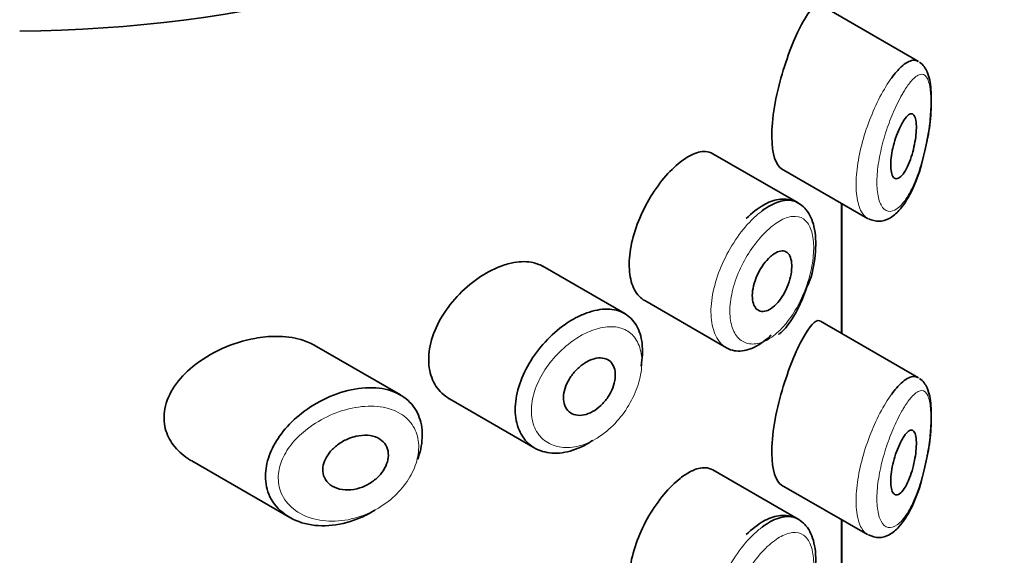
# Model space of a CAD drawing. Units: millimetres. Extents: x 0 to 2419, y 0 to 2773.
# Drawn here: x 2061 to 2076, y 964 to 973 of the extents above; entities that cross this region are included whole.
import ezdxf
from ezdxf import colors
from ezdxf.entities.mleader import LeaderData, LeaderLine
from ezdxf.math import Vec2, Vec3

# ---------------------------------------------------------------- set-up
doc = ezdxf.new("R2010")
doc.units = ezdxf.units.MM
doc.layers.add('DV6_Défaut', color=7, linetype='Continuous')
doc.layers.add('Défaut', color=7, linetype='Continuous')

# ---------------------------------------------------------------- blocks, each defined once
blk = doc.blocks.new('_DOT')
at = {"color": 0}
blk.add_line((0, 0), (-1, 0), dxfattribs=at)
at = {"color": 0, "const_width": 0.333}
blk.add_lwpolyline([(-0.1665, 0, 1), (0.1665, 0, 1)], format="xyb", close=True, dxfattribs=at)
blk = doc.blocks.new('SE5')
at = {"layer": 'DV6_Défaut', "color": 7, "linetype": 'Continuous', "lineweight": 35}
for p, q in [((2074.711, 972.103), (2073.193, 972.98)), ((2072.847, 969.914), (2071.527, 970.676)), ((2072.591, 970.441), (2073.921, 969.673)), ((2073.521, 967.892), (2073.521, 969.904)), ((2073.521, 969.904), (2073.521, 967.892)), ((2073.524, 967.89), (2073.524, 969.902)), ((2070.162, 968.198), (2068.892, 968.931)), ((2070.471, 968.399), (2071.739, 967.667)), ((2074.711, 967.204), (2073.193, 968.081)), ((2066.688, 966.938), (2065.353, 967.708)), ((2067.448, 966.878), (2068.769, 966.115)), ((2063.456, 965.917), (2064.976, 965.04)), ((2072.847, 965.015), (2071.527, 965.777)), ((2072.591, 965.542), (2073.921, 964.774)), ((2073.521, 962.993), (2073.521, 965.005)), ((2073.521, 965.005), (2073.521, 962.993)), ((2073.524, 962.991), (2073.524, 965.003))]:
    blk.add_line(p, q, dxfattribs=at)
blk.add_ellipse((2060.524, 980.076), major_axis=(13, 0), ratio=0.57735, start_param=4.733105, end_param=6.262469, dxfattribs=at)
blk.add_ellipse((2060.524, 980.076), major_axis=(13, 0), ratio=0.57735, start_param=4.733105, end_param=6.262469, dxfattribs=at)
for points, knots in [([(2073.189, 972.982), (2073.186, 972.984), (2073.183, 972.986), (2073.116, 973.008), (2073.027, 972.908), (2072.921, 972.714)], [0, 0, 0, 0, 0.047915, 0.047915, 1, 1, 1, 1]), ([(2072.921, 972.714), (2072.815, 972.521), (2072.696, 972.237), (2072.501, 971.576), (2072.436, 971.211), (2072.442, 970.672), (2072.503, 970.493), (2072.592, 970.44)], [0, 0, 0, 0, 0.341374, 0.341374, 0.682749, 0.682749, 1, 1, 1, 1]), ([(2074.296, 971.851), (2074.346, 971.919), (2074.396, 971.977), (2074.443, 972.02), (2074.508, 972.08), (2074.569, 972.115), (2074.622, 972.122), (2074.653, 972.126), (2074.681, 972.12), (2074.707, 972.106)], [0, 0, 0, 0, 0.3163853, 0.3163853, 0.3163853, 0.751109, 0.751109, 0.751109, 1, 1, 1, 1]), ([(2074.839, 970.863), (2074.845, 970.889), (2074.879, 971.03), (2074.91, 971.336), (2074.913, 971.69), (2074.87, 971.924), (2074.784, 972.054), (2074.729, 972.091)], [0, 0, 0, 0, 0.045554, 0.289888, 0.548458, 0.816367, 1, 1, 1, 1]), ([(2074.487, 971.198), (2074.512, 971.233), (2074.536, 971.26), (2074.558, 971.276), (2074.58, 971.292), (2074.6, 971.297), (2074.618, 971.291), (2074.635, 971.284), (2074.649, 971.267), (2074.659, 971.238), (2074.669, 971.212), (2074.675, 971.177), (2074.677, 971.135), (2074.68, 971.096), (2074.679, 971.051), (2074.675, 971.004), (2074.672, 970.958), (2074.666, 970.908), (2074.657, 970.858), (2074.648, 970.807), (2074.636, 970.754), (2074.623, 970.704), (2074.608, 970.65), (2074.591, 970.598), (2074.573, 970.551), (2074.553, 970.5), (2074.531, 970.453), (2074.509, 970.415), (2074.485, 970.374), (2074.46, 970.342), (2074.436, 970.32), (2074.412, 970.298), (2074.388, 970.287), (2074.367, 970.288), (2074.347, 970.289), (2074.329, 970.301), (2074.315, 970.324), (2074.302, 970.345), (2074.292, 970.376), (2074.286, 970.415), (2074.281, 970.45), (2074.279, 970.494), (2074.282, 970.54), (2074.284, 970.585), (2074.289, 970.635), (2074.298, 970.686), (2074.307, 970.736), (2074.319, 970.789), (2074.333, 970.84), (2074.348, 970.893), (2074.365, 970.945), (2074.384, 970.992), (2074.404, 971.043), (2074.425, 971.09), (2074.447, 971.13), (2074.46, 971.155), (2074.474, 971.178), (2074.487, 971.198)], [0, 0, 0, 0, 0.060716, 0.060716, 0.060716, 0.121568, 0.121568, 0.121568, 0.179922, 0.179922, 0.179922, 0.232679, 0.232679, 0.232679, 0.280567, 0.280567, 0.280567, 0.326857, 0.326857, 0.326857, 0.374918, 0.374918, 0.374918, 0.427078, 0.427078, 0.427078, 0.484114, 0.484114, 0.484114, 0.54468, 0.54468, 0.54468, 0.605515, 0.605515, 0.605515, 0.66322, 0.66322, 0.66322, 0.716362, 0.716362, 0.716362, 0.765816, 0.765816, 0.765816, 0.813612, 0.813612, 0.813612, 0.861897, 0.861897, 0.861897, 0.912499, 0.912499, 0.912499, 0.966706, 0.966706, 0.966706, 1, 1, 1, 1]), ([(2073.937, 969.668), (2073.996, 969.646), (2074.099, 969.61), (2074.275, 969.669), (2074.441, 969.81), (2074.608, 970.073), (2074.756, 970.463), (2074.813, 970.732), (2074.839, 970.863)], [0, 0, 0, 0, 0.114299, 0.231106, 0.371729, 0.5957, 0.830429, 1, 1, 1, 1]), ([(2071.526, 970.676), (2071.492, 970.696), (2071.453, 970.707), (2071.412, 970.71), (2071.345, 970.713), (2071.27, 970.695), (2071.19, 970.655), (2071.136, 970.628), (2071.079, 970.591), (2071.021, 970.545)], [0, 0, 0, 0, 0.272678, 0.272678, 0.272678, 0.705769, 0.705769, 0.705769, 1, 1, 1, 1]), ([(2071.021, 970.545), (2070.938, 970.48), (2070.851, 970.394), (2070.769, 970.296), (2070.687, 970.197), (2070.607, 970.083), (2070.537, 969.962), (2070.467, 969.842), (2070.405, 969.712), (2070.356, 969.582), (2070.308, 969.453), (2070.272, 969.321), (2070.251, 969.197), (2070.231, 969.072), (2070.226, 968.952), (2070.237, 968.846), (2070.247, 968.739), (2070.274, 968.644), (2070.314, 968.568), (2070.354, 968.493), (2070.408, 968.435), (2070.471, 968.399)], [0, 0, 0, 0, 0.144089, 0.144089, 0.144089, 0.288261, 0.288261, 0.288261, 0.431303, 0.431303, 0.431303, 0.573812, 0.573812, 0.573812, 0.716333, 0.716333, 0.716333, 0.858915, 0.858915, 0.858915, 1, 1, 1, 1]), ([(2072.979, 968.596), (2072.998, 968.64), (2073.074, 968.813), (2073.13, 969.172), (2073.115, 969.541), (2072.998, 969.811), (2072.786, 969.967), (2072.541, 969.983), (2072.29, 969.888), (2072.138, 969.759), (2072.043, 969.674)], [0, 0, 0, 0, 0.04529, 0.205972, 0.368479, 0.50782, 0.622657, 0.739421, 0.858751, 1, 1, 1, 1]), ([(2072.29, 969.79), (2072.334, 969.823), (2072.377, 969.851), (2072.419, 969.874), (2072.506, 969.922), (2072.59, 969.949), (2072.665, 969.954), (2072.732, 969.958), (2072.794, 969.944), (2072.847, 969.914)], [0, 0, 0, 0, 0.204686, 0.204686, 0.204686, 0.624815, 0.624815, 0.624815, 1, 1, 1, 1]), ([(2072.45, 969.108), (2072.484, 969.134), (2072.519, 969.153), (2072.551, 969.162), (2072.583, 969.172), (2072.614, 969.172), (2072.64, 969.164), (2072.666, 969.156), (2072.689, 969.138), (2072.706, 969.113), (2072.724, 969.088), (2072.736, 969.054), (2072.743, 969.015), (2072.75, 968.976), (2072.751, 968.93), (2072.747, 968.882), (2072.743, 968.834), (2072.734, 968.782), (2072.719, 968.73), (2072.705, 968.678), (2072.685, 968.625), (2072.662, 968.574), (2072.639, 968.524), (2072.611, 968.475), (2072.58, 968.432), (2072.55, 968.388), (2072.516, 968.349), (2072.482, 968.319), (2072.448, 968.288), (2072.413, 968.264), (2072.379, 968.249), (2072.345, 968.235), (2072.311, 968.229), (2072.282, 968.232), (2072.252, 968.236), (2072.225, 968.248), (2072.204, 968.269), (2072.182, 968.29), (2072.165, 968.319), (2072.154, 968.355), (2072.143, 968.39), (2072.137, 968.433), (2072.138, 968.479), (2072.138, 968.525), (2072.145, 968.576), (2072.157, 968.627), (2072.17, 968.678), (2072.188, 968.731), (2072.21, 968.782), (2072.232, 968.834), (2072.259, 968.884), (2072.289, 968.929), (2072.319, 968.974), (2072.352, 969.016), (2072.386, 969.051), (2072.407, 969.072), (2072.428, 969.092), (2072.45, 969.108)], [0, 0, 0, 0, 0.05445, 0.05445, 0.05445, 0.108906, 0.108906, 0.108906, 0.16325, 0.16325, 0.16325, 0.217041, 0.217041, 0.217041, 0.270141, 0.270141, 0.270141, 0.322866, 0.322866, 0.322866, 0.375778, 0.375778, 0.375778, 0.429304, 0.429304, 0.429304, 0.483472, 0.483472, 0.483472, 0.537947, 0.537947, 0.537947, 0.592305, 0.592305, 0.592305, 0.646293, 0.646293, 0.646293, 0.699896, 0.699896, 0.699896, 0.753228, 0.753228, 0.753228, 0.806432, 0.806432, 0.806432, 0.859636, 0.859636, 0.859636, 0.912968, 0.912968, 0.912968, 0.966568, 0.966568, 0.966568, 1, 1, 1, 1]), ([(2068.893, 968.93), (2068.839, 968.961), (2068.778, 968.983), (2068.712, 968.994), (2068.62, 969.01), (2068.515, 969.005), (2068.406, 968.981), (2068.337, 968.966), (2068.265, 968.943), (2068.192, 968.912)], [0, 0, 0, 0, 0.302485, 0.302485, 0.302485, 0.728932, 0.728932, 0.728932, 1, 1, 1, 1]), ([(2068.192, 968.912), (2068.076, 968.863), (2067.957, 968.795), (2067.845, 968.712), (2067.733, 968.629), (2067.624, 968.529), (2067.53, 968.421), (2067.434, 968.313), (2067.35, 968.192), (2067.285, 968.069), (2067.221, 967.948), (2067.174, 967.822), (2067.149, 967.699), (2067.124, 967.581), (2067.12, 967.463), (2067.135, 967.357), (2067.151, 967.253), (2067.187, 967.156), (2067.239, 967.076), (2067.292, 966.994), (2067.364, 966.927), (2067.446, 966.879), (2067.447, 966.879), (2067.447, 966.879), (2067.448, 966.878)], [0, 0, 0, 0, 0.1460293, 0.1460293, 0.1460293, 0.2920122, 0.2920122, 0.2920122, 0.4385111, 0.4385111, 0.4385111, 0.5827468, 0.5827468, 0.5827468, 0.7228008, 0.7228008, 0.7228008, 0.8603748, 0.8603748, 0.8603748, 0.9992815, 0.9992815, 0.9992815, 1, 1, 1, 1]), ([(2072.543, 967.875), (2072.558, 967.886), (2072.669, 967.972), (2072.841, 968.238), (2072.935, 968.476), (2072.979, 968.596)], [0, 0, 0, 0, 0.068016, 0.609051, 1, 1, 1, 1]), ([(2069.5, 968.179), (2069.525, 968.19), (2069.55, 968.2), (2069.575, 968.209), (2069.685, 968.249), (2069.794, 968.269), (2069.893, 968.268), (2069.99, 968.266), (2070.081, 968.243), (2070.157, 968.201), (2070.232, 968.158), (2070.296, 968.095), (2070.342, 968.016), (2070.388, 967.937), (2070.418, 967.84), (2070.43, 967.734), (2070.443, 967.627), (2070.437, 967.507), (2070.415, 967.384), (2070.415, 967.384), (2070.415, 967.383), (2070.415, 967.383)], [0, 0, 0, 0, 0.043024, 0.043024, 0.043024, 0.236668, 0.236668, 0.236668, 0.428604, 0.428604, 0.428604, 0.61926, 0.61926, 0.61926, 0.809423, 0.809423, 0.809423, 0.999505, 0.999505, 0.999505, 1, 1, 1, 1]), ([(2069.666, 966.234), (2069.647, 966.222), (2069.628, 966.21), (2069.609, 966.198), (2069.5, 966.132), (2069.385, 966.084), (2069.275, 966.058), (2069.165, 966.033), (2069.057, 966.029), (2068.959, 966.047), (2068.861, 966.065), (2068.771, 966.105), (2068.698, 966.164), (2068.624, 966.223), (2068.565, 966.303), (2068.526, 966.396), (2068.487, 966.487), (2068.467, 966.595), (2068.466, 966.708), (2068.466, 966.82), (2068.484, 966.942), (2068.521, 967.063), (2068.557, 967.183), (2068.612, 967.307), (2068.681, 967.423), (2068.75, 967.542), (2068.835, 967.656), (2068.929, 967.758), (2069.024, 967.862), (2069.13, 967.955), (2069.239, 968.031), (2069.325, 968.091), (2069.413, 968.141), (2069.5, 968.179)], [0, 0, 0, 0, 0.017449, 0.017449, 0.017449, 0.119134, 0.119134, 0.119134, 0.220734, 0.220734, 0.220734, 0.322825, 0.322825, 0.322825, 0.424432, 0.424432, 0.424432, 0.524325, 0.524325, 0.524325, 0.622544, 0.622544, 0.622544, 0.720541, 0.720541, 0.720541, 0.819895, 0.819895, 0.819895, 0.921048, 0.921048, 0.921048, 1, 1, 1, 1]), ([(2073.189, 968.083), (2073.186, 968.085), (2073.183, 968.087), (2073.116, 968.109), (2073.027, 968.009), (2072.921, 967.815)], [0, 0, 0, 0, 0.047915, 0.047915, 1, 1, 1, 1]), ([(2064.436, 967.815), (2064.265, 967.784), (2064.091, 967.729), (2063.927, 967.656), (2063.764, 967.582), (2063.606, 967.487), (2063.471, 967.376), (2063.362, 967.287), (2063.265, 967.184), (2063.191, 967.074), (2063.116, 966.964), (2063.063, 966.843), (2063.04, 966.723), (2063.021, 966.62), (2063.024, 966.515), (2063.048, 966.417), (2063.072, 966.327), (2063.114, 966.24), (2063.171, 966.164), (2063.231, 966.083), (2063.309, 966.012), (2063.397, 965.954), (2063.415, 965.941), (2063.434, 965.929), (2063.454, 965.918)], [0, 0, 0, 0, 0.172316, 0.172316, 0.172316, 0.344934, 0.344934, 0.344934, 0.483841, 0.483841, 0.483841, 0.624086, 0.624086, 0.624086, 0.74431, 0.74431, 0.74431, 0.855899, 0.855899, 0.855899, 0.974804, 0.974804, 0.974804, 1, 1, 1, 1]), ([(2065.356, 967.707), (2065.292, 967.743), (2065.222, 967.773), (2065.147, 967.795), (2065.03, 967.83), (2064.899, 967.846), (2064.764, 967.846), (2064.657, 967.846), (2064.546, 967.835), (2064.436, 967.815)], [0, 0, 0, 0, 0.261826, 0.261826, 0.261826, 0.674095, 0.674095, 0.674095, 1, 1, 1, 1]), ([(2072.431, 967.865), (2072.411, 967.847), (2072.392, 967.829), (2072.372, 967.813), (2072.285, 967.739), (2072.195, 967.684), (2072.108, 967.652), (2072.022, 967.62), (2071.937, 967.61), (2071.861, 967.623), (2071.818, 967.63), (2071.777, 967.645), (2071.74, 967.666)], [0, 0, 0, 0, 0.080352, 0.080352, 0.080352, 0.438789, 0.438789, 0.438789, 0.797766, 0.797766, 0.797766, 1, 1, 1, 1]), ([(2072.921, 967.815), (2072.815, 967.622), (2072.696, 967.338), (2072.501, 966.677), (2072.436, 966.312), (2072.442, 965.773), (2072.503, 965.594), (2072.592, 965.541)], [0, 0, 0, 0, 0.341374, 0.341374, 0.682749, 0.682749, 1, 1, 1, 1]), ([(2069.621, 967.475), (2069.666, 967.495), (2069.712, 967.507), (2069.754, 967.511), (2069.796, 967.515), (2069.836, 967.51), (2069.871, 967.497), (2069.905, 967.484), (2069.935, 967.462), (2069.958, 967.434), (2069.981, 967.406), (2069.998, 967.37), (2070.007, 967.33), (2070.017, 967.29), (2070.019, 967.244), (2070.014, 967.196), (2070.008, 967.149), (2069.996, 967.098), (2069.977, 967.048), (2069.957, 966.998), (2069.931, 966.948), (2069.9, 966.902), (2069.869, 966.856), (2069.832, 966.812), (2069.792, 966.774), (2069.752, 966.737), (2069.708, 966.704), (2069.664, 966.68), (2069.62, 966.655), (2069.573, 966.638), (2069.529, 966.629), (2069.485, 966.62), (2069.441, 966.62), (2069.403, 966.629), (2069.364, 966.637), (2069.329, 966.655), (2069.3, 966.679), (2069.272, 966.704), (2069.249, 966.737), (2069.235, 966.774), (2069.22, 966.812), (2069.213, 966.855), (2069.214, 966.901), (2069.215, 966.946), (2069.224, 966.995), (2069.239, 967.044), (2069.255, 967.093), (2069.278, 967.143), (2069.306, 967.189), (2069.335, 967.237), (2069.37, 967.282), (2069.409, 967.322), (2069.448, 967.363), (2069.491, 967.399), (2069.535, 967.428), (2069.563, 967.446), (2069.592, 967.462), (2069.621, 967.475)], [0, 0, 0, 0, 0.054135, 0.054135, 0.054135, 0.10829, 0.10829, 0.10829, 0.162155, 0.162155, 0.162155, 0.21566, 0.21566, 0.21566, 0.26894, 0.26894, 0.26894, 0.322132, 0.322132, 0.322132, 0.375363, 0.375363, 0.375363, 0.428763, 0.428763, 0.428763, 0.482472, 0.482472, 0.482472, 0.536578, 0.536578, 0.536578, 0.591006, 0.591006, 0.591006, 0.645443, 0.645443, 0.645443, 0.699447, 0.699447, 0.699447, 0.752756, 0.752756, 0.752756, 0.805545, 0.805545, 0.805545, 0.858337, 0.858337, 0.858337, 0.911642, 0.911642, 0.911642, 0.965627, 0.965627, 0.965627, 1, 1, 1, 1]), ([(2074.296, 966.952), (2074.346, 967.02), (2074.396, 967.078), (2074.443, 967.121), (2074.508, 967.181), (2074.569, 967.216), (2074.622, 967.223), (2074.653, 967.227), (2074.681, 967.221), (2074.707, 967.207)], [0, 0, 0, 0, 0.3163853, 0.3163853, 0.3163853, 0.751109, 0.751109, 0.751109, 1, 1, 1, 1]), ([(2074.839, 965.964), (2074.845, 965.99), (2074.879, 966.131), (2074.91, 966.437), (2074.913, 966.791), (2074.87, 967.025), (2074.784, 967.155), (2074.729, 967.192)], [0, 0, 0, 0, 0.045554, 0.289888, 0.548458, 0.816367, 1, 1, 1, 1]), ([(2066.295, 965.155), (2066.291, 965.152), (2066.287, 965.149), (2066.283, 965.147), (2066.217, 965.106), (2066.148, 965.07), (2066.078, 965.04), (2065.934, 964.976), (2065.781, 964.935), (2065.634, 964.919), (2065.488, 964.903), (2065.342, 964.912), (2065.211, 964.946), (2065.079, 964.979), (2064.957, 965.039), (2064.86, 965.12), (2064.768, 965.196), (2064.695, 965.293), (2064.651, 965.402), (2064.612, 965.499), (2064.594, 965.609), (2064.6, 965.721), (2064.605, 965.824), (2064.63, 965.931), (2064.672, 966.035), (2064.713, 966.139), (2064.773, 966.242), (2064.845, 966.337), (2064.923, 966.44), (2065.017, 966.537), (2065.12, 966.622), (2065.233, 966.716), (2065.36, 966.798), (2065.49, 966.864), (2065.632, 966.935), (2065.782, 966.988), (2065.927, 967.019)], [0, 0, 0, 0, 0.003258, 0.003258, 0.003258, 0.053238, 0.053238, 0.053238, 0.158242, 0.158242, 0.158242, 0.263161, 0.263161, 0.263161, 0.369139, 0.369139, 0.369139, 0.468374, 0.468374, 0.468374, 0.55602, 0.55602, 0.55602, 0.635918, 0.635918, 0.635918, 0.715718, 0.715718, 0.715718, 0.801536, 0.801536, 0.801536, 0.896547, 0.896547, 0.896547, 1, 1, 1, 1]), ([(2065.927, 967.019), (2066.076, 967.05), (2066.224, 967.059), (2066.359, 967.043), (2066.489, 967.027), (2066.61, 966.987), (2066.709, 966.925), (2066.802, 966.867), (2066.879, 966.788), (2066.933, 966.695), (2066.983, 966.607), (2067.015, 966.504), (2067.024, 966.394), (2067.033, 966.289), (2067.022, 966.174), (2066.993, 966.059), (2066.983, 966.021), (2066.97, 965.982), (2066.956, 965.943)], [0, 0, 0, 0, 0.20868, 0.20868, 0.20868, 0.410344, 0.410344, 0.410344, 0.598303, 0.598303, 0.598303, 0.77416, 0.77416, 0.77416, 0.942878, 0.942878, 0.942878, 1, 1, 1, 1]), ([(2074.487, 966.299), (2074.512, 966.334), (2074.536, 966.361), (2074.558, 966.377), (2074.58, 966.393), (2074.6, 966.398), (2074.618, 966.392), (2074.635, 966.385), (2074.649, 966.368), (2074.659, 966.339), (2074.669, 966.313), (2074.675, 966.278), (2074.677, 966.236), (2074.68, 966.197), (2074.679, 966.152), (2074.675, 966.105), (2074.672, 966.059), (2074.666, 966.009), (2074.657, 965.959), (2074.648, 965.908), (2074.636, 965.855), (2074.623, 965.805), (2074.608, 965.751), (2074.591, 965.699), (2074.573, 965.652), (2074.553, 965.601), (2074.531, 965.555), (2074.509, 965.516), (2074.485, 965.475), (2074.46, 965.443), (2074.436, 965.421), (2074.412, 965.399), (2074.388, 965.388), (2074.367, 965.389), (2074.347, 965.39), (2074.329, 965.402), (2074.315, 965.425), (2074.302, 965.446), (2074.292, 965.477), (2074.286, 965.516), (2074.281, 965.551), (2074.279, 965.595), (2074.282, 965.641), (2074.284, 965.686), (2074.289, 965.736), (2074.298, 965.787), (2074.307, 965.837), (2074.319, 965.89), (2074.333, 965.941), (2074.348, 965.994), (2074.365, 966.046), (2074.384, 966.093), (2074.404, 966.144), (2074.425, 966.191), (2074.447, 966.231), (2074.46, 966.256), (2074.474, 966.279), (2074.487, 966.299)], [0, 0, 0, 0, 0.060716, 0.060716, 0.060716, 0.121568, 0.121568, 0.121568, 0.179922, 0.179922, 0.179922, 0.232679, 0.232679, 0.232679, 0.280567, 0.280567, 0.280567, 0.326857, 0.326857, 0.326857, 0.374918, 0.374918, 0.374918, 0.427078, 0.427078, 0.427078, 0.484114, 0.484114, 0.484114, 0.54468, 0.54468, 0.54468, 0.605515, 0.605515, 0.605515, 0.66322, 0.66322, 0.66322, 0.716362, 0.716362, 0.716362, 0.765816, 0.765816, 0.765816, 0.813612, 0.813612, 0.813612, 0.861897, 0.861897, 0.861897, 0.912499, 0.912499, 0.912499, 0.966706, 0.966706, 0.966706, 1, 1, 1, 1]), ([(2066.002, 966.299), (2066.062, 966.312), (2066.123, 966.317), (2066.18, 966.313), (2066.237, 966.309), (2066.291, 966.296), (2066.337, 966.273), (2066.381, 966.252), (2066.419, 966.222), (2066.446, 966.185), (2066.472, 966.151), (2066.49, 966.11), (2066.497, 966.066), (2066.505, 966.025), (2066.504, 965.98), (2066.495, 965.935), (2066.485, 965.891), (2066.468, 965.846), (2066.444, 965.803), (2066.42, 965.759), (2066.388, 965.717), (2066.352, 965.679), (2066.313, 965.639), (2066.268, 965.603), (2066.221, 965.573), (2066.17, 965.541), (2066.114, 965.515), (2066.058, 965.497), (2065.999, 965.478), (2065.937, 965.468), (2065.879, 965.467), (2065.818, 965.465), (2065.759, 965.474), (2065.706, 965.492), (2065.655, 965.51), (2065.608, 965.537), (2065.573, 965.573), (2065.54, 965.605), (2065.514, 965.645), (2065.5, 965.689), (2065.488, 965.729), (2065.484, 965.773), (2065.489, 965.818), (2065.494, 965.86), (2065.507, 965.904), (2065.527, 965.945), (2065.547, 965.988), (2065.575, 966.029), (2065.608, 966.067), (2065.644, 966.107), (2065.686, 966.145), (2065.731, 966.177), (2065.78, 966.212), (2065.835, 966.241), (2065.89, 966.263), (2065.927, 966.278), (2065.965, 966.29), (2066.002, 966.299)], [0, 0, 0, 0, 0.059515, 0.059515, 0.059515, 0.119219, 0.119219, 0.119219, 0.175762, 0.175762, 0.175762, 0.227805, 0.227805, 0.227805, 0.27664, 0.27664, 0.27664, 0.324401, 0.324401, 0.324401, 0.373178, 0.373178, 0.373178, 0.424681, 0.424681, 0.424681, 0.479997, 0.479997, 0.479997, 0.539117, 0.539117, 0.539117, 0.600288, 0.600288, 0.600288, 0.659949, 0.659949, 0.659949, 0.714588, 0.714588, 0.714588, 0.763723, 0.763723, 0.763723, 0.8101, 0.8101, 0.8101, 0.857244, 0.857244, 0.857244, 0.907879, 0.907879, 0.907879, 0.963344, 0.963344, 0.963344, 1, 1, 1, 1]), ([(2073.937, 964.769), (2073.996, 964.747), (2074.099, 964.711), (2074.275, 964.77), (2074.441, 964.911), (2074.608, 965.174), (2074.756, 965.564), (2074.813, 965.833), (2074.839, 965.964)], [0, 0, 0, 0, 0.114299, 0.231106, 0.371729, 0.5957, 0.830429, 1, 1, 1, 1]), ([(2071.526, 965.777), (2071.492, 965.797), (2071.453, 965.808), (2071.412, 965.811), (2071.345, 965.814), (2071.27, 965.796), (2071.19, 965.756), (2071.136, 965.729), (2071.079, 965.692), (2071.021, 965.646)], [0, 0, 0, 0, 0.272678, 0.272678, 0.272678, 0.705769, 0.705769, 0.705769, 1, 1, 1, 1]), ([(2071.021, 965.646), (2070.938, 965.581), (2070.851, 965.495), (2070.769, 965.397), (2070.687, 965.298), (2070.607, 965.184), (2070.537, 965.063), (2070.467, 964.943), (2070.405, 964.813), (2070.356, 964.683), (2070.308, 964.554), (2070.272, 964.422), (2070.251, 964.298), (2070.231, 964.173), (2070.226, 964.053), (2070.237, 963.947), (2070.247, 963.84), (2070.274, 963.745), (2070.314, 963.669), (2070.354, 963.594), (2070.408, 963.536), (2070.471, 963.5)], [0, 0, 0, 0, 0.144089, 0.144089, 0.144089, 0.288261, 0.288261, 0.288261, 0.431303, 0.431303, 0.431303, 0.573812, 0.573812, 0.573812, 0.716333, 0.716333, 0.716333, 0.858915, 0.858915, 0.858915, 1, 1, 1, 1]), ([(2072.979, 963.697), (2072.998, 963.741), (2073.074, 963.914), (2073.13, 964.273), (2073.115, 964.642), (2072.998, 964.912), (2072.786, 965.068), (2072.541, 965.084), (2072.29, 964.989), (2072.138, 964.86), (2072.043, 964.775)], [0, 0, 0, 0, 0.04529, 0.205972, 0.368479, 0.50782, 0.622657, 0.739421, 0.858751, 1, 1, 1, 1]), ([(2072.29, 964.891), (2072.334, 964.924), (2072.377, 964.952), (2072.419, 964.976), (2072.506, 965.023), (2072.59, 965.05), (2072.665, 965.055), (2072.732, 965.059), (2072.794, 965.045), (2072.847, 965.015)], [0, 0, 0, 0, 0.204686, 0.204686, 0.204686, 0.624815, 0.624815, 0.624815, 1, 1, 1, 1])]:
    blk.add_open_spline(points, degree=3, knots=knots, dxfattribs=at)
at = {"layer": 'DV6_Défaut', "color": 7, "linetype": 'Continuous', "lineweight": 18}
for points, knots in [([(2074.492, 971.651), (2074.481, 971.633), (2074.469, 971.614), (2074.458, 971.594), (2074.409, 971.509), (2074.359, 971.408), (2074.312, 971.296), (2074.273, 971.203), (2074.235, 971.102), (2074.202, 970.997), (2074.169, 970.891), (2074.139, 970.779), (2074.117, 970.67), (2074.095, 970.562), (2074.079, 970.455), (2074.072, 970.357), (2074.064, 970.257), (2074.065, 970.163), (2074.075, 970.084), (2074.085, 970), (2074.104, 969.931), (2074.131, 969.881), (2074.159, 969.827), (2074.197, 969.794), (2074.239, 969.785), (2074.283, 969.774), (2074.333, 969.79), (2074.383, 969.827), (2074.434, 969.865), (2074.486, 969.925), (2074.535, 970.003), (2074.567, 970.055), (2074.599, 970.114), (2074.629, 970.18), (2074.672, 970.273), (2074.712, 970.382), (2074.747, 970.497), (2074.778, 970.601), (2074.806, 970.713), (2074.829, 970.826), (2074.85, 970.93), (2074.867, 971.037), (2074.88, 971.14), (2074.892, 971.241), (2074.899, 971.34), (2074.901, 971.429), (2074.904, 971.526), (2074.9, 971.614), (2074.89, 971.684), (2074.879, 971.764), (2074.861, 971.824), (2074.836, 971.86), (2074.809, 971.9), (2074.775, 971.913), (2074.735, 971.903), (2074.696, 971.893), (2074.651, 971.858), (2074.602, 971.804), (2074.567, 971.764), (2074.53, 971.712), (2074.492, 971.651)], [0, 0, 0, 0, 0.013251, 0.013251, 0.013251, 0.070711, 0.070711, 0.070711, 0.118518, 0.118518, 0.118518, 0.167246, 0.167246, 0.167246, 0.215231, 0.215231, 0.215231, 0.264122, 0.264122, 0.264122, 0.315761, 0.315761, 0.315761, 0.371739, 0.371739, 0.371739, 0.431405, 0.431405, 0.431405, 0.491009, 0.491009, 0.491009, 0.529995, 0.529995, 0.529995, 0.585981, 0.585981, 0.585981, 0.636056, 0.636056, 0.636056, 0.681871, 0.681871, 0.681871, 0.726981, 0.726981, 0.726981, 0.776094, 0.776094, 0.776094, 0.832297, 0.832297, 0.832297, 0.893589, 0.893589, 0.893589, 0.955112, 0.955112, 0.955112, 1, 1, 1, 1]), ([(2073.931, 969.668), (2073.891, 969.689), (2073.855, 969.726), (2073.827, 969.777), (2073.793, 969.839), (2073.768, 969.924), (2073.755, 970.023), (2073.743, 970.118), (2073.742, 970.23), (2073.751, 970.349), (2073.76, 970.465), (2073.78, 970.591), (2073.809, 970.718), (2073.837, 970.845), (2073.875, 970.976), (2073.919, 971.1), (2073.964, 971.229), (2074.016, 971.354), (2074.071, 971.467), (2074.129, 971.587), (2074.19, 971.695), (2074.251, 971.787), (2074.266, 971.809), (2074.281, 971.831), (2074.296, 971.851)], [0, 0, 0, 0, 0.121332, 0.121332, 0.121332, 0.266374, 0.266374, 0.266374, 0.404245, 0.404245, 0.404245, 0.539178, 0.539178, 0.539178, 0.675075, 0.675075, 0.675075, 0.815575, 0.815575, 0.815575, 0.963982, 0.963982, 0.963982, 1, 1, 1, 1]), ([(2071.74, 967.666), (2071.712, 967.683), (2071.685, 967.703), (2071.661, 967.727), (2071.606, 967.782), (2071.563, 967.859), (2071.535, 967.95), (2071.508, 968.041), (2071.495, 968.149), (2071.498, 968.265), (2071.501, 968.381), (2071.521, 968.508), (2071.555, 968.636), (2071.588, 968.764), (2071.637, 968.897), (2071.697, 969.023), (2071.757, 969.149), (2071.829, 969.272), (2071.907, 969.382), (2071.985, 969.493), (2072.071, 969.594), (2072.157, 969.677), (2072.201, 969.719), (2072.246, 969.757), (2072.29, 969.79)], [0, 0, 0, 0, 0.062812, 0.062812, 0.062812, 0.20709, 0.20709, 0.20709, 0.351181, 0.351181, 0.351181, 0.495252, 0.495252, 0.495252, 0.639294, 0.639294, 0.639294, 0.783286, 0.783286, 0.783286, 0.927402, 0.927402, 0.927402, 1, 1, 1, 1]), ([(2072.452, 969.559), (2072.416, 969.53), (2072.378, 969.497), (2072.342, 969.461), (2072.269, 969.389), (2072.196, 969.301), (2072.13, 969.206), (2072.066, 969.113), (2072.007, 969.01), (2071.957, 968.904), (2071.907, 968.797), (2071.866, 968.686), (2071.837, 968.577), (2071.809, 968.469), (2071.792, 968.362), (2071.79, 968.265), (2071.787, 968.167), (2071.798, 968.076), (2071.821, 968), (2071.844, 967.924), (2071.881, 967.861), (2071.927, 967.815), (2071.973, 967.769), (2072.031, 967.74), (2072.094, 967.73), (2072.158, 967.721), (2072.229, 967.731), (2072.301, 967.759), (2072.373, 967.788), (2072.448, 967.836), (2072.52, 967.899), (2072.568, 967.941), (2072.615, 967.991), (2072.66, 968.046), (2072.727, 968.128), (2072.791, 968.225), (2072.847, 968.329), (2072.901, 968.43), (2072.948, 968.541), (2072.986, 968.652), (2073.022, 968.761), (2073.05, 968.873), (2073.068, 968.979), (2073.085, 969.085), (2073.091, 969.187), (2073.087, 969.278), (2073.083, 969.37), (2073.067, 969.452), (2073.04, 969.517), (2073.014, 969.583), (2072.975, 969.634), (2072.929, 969.665), (2072.882, 969.697), (2072.825, 969.71), (2072.762, 969.704), (2072.7, 969.698), (2072.631, 969.674), (2072.56, 969.632), (2072.524, 969.612), (2072.488, 969.587), (2072.452, 969.559)], [0, 0, 0, 0, 0.027121, 0.027121, 0.027121, 0.081436, 0.081436, 0.081436, 0.134239, 0.134239, 0.134239, 0.187417, 0.187417, 0.187417, 0.240438, 0.240438, 0.240438, 0.29345, 0.29345, 0.29345, 0.346671, 0.346671, 0.346671, 0.400388, 0.400388, 0.400388, 0.454683, 0.454683, 0.454683, 0.509065, 0.509065, 0.509065, 0.544829, 0.544829, 0.544829, 0.599085, 0.599085, 0.599085, 0.652099, 0.652099, 0.652099, 0.704233, 0.704233, 0.704233, 0.756494, 0.756494, 0.756494, 0.809762, 0.809762, 0.809762, 0.864099, 0.864099, 0.864099, 0.918859, 0.918859, 0.918859, 0.973399, 0.973399, 0.973399, 1, 1, 1, 1]), ([(2069.618, 967.922), (2069.543, 967.891), (2069.466, 967.849), (2069.392, 967.799), (2069.296, 967.736), (2069.203, 967.657), (2069.119, 967.57), (2069.039, 967.486), (2068.965, 967.391), (2068.904, 967.293), (2068.845, 967.195), (2068.797, 967.092), (2068.765, 966.991), (2068.733, 966.89), (2068.716, 966.788), (2068.717, 966.694), (2068.717, 966.598), (2068.735, 966.508), (2068.769, 966.431), (2068.804, 966.352), (2068.856, 966.285), (2068.919, 966.235), (2068.984, 966.184), (2069.062, 966.15), (2069.148, 966.134), (2069.233, 966.118), (2069.327, 966.121), (2069.423, 966.142), (2069.519, 966.163), (2069.618, 966.202), (2069.713, 966.258), (2069.772, 966.292), (2069.83, 966.333), (2069.885, 966.378), (2069.972, 966.451), (2070.055, 966.538), (2070.126, 966.632), (2070.197, 966.727), (2070.259, 966.831), (2070.307, 966.936), (2070.354, 967.041), (2070.389, 967.149), (2070.408, 967.253), (2070.428, 967.356), (2070.432, 967.457), (2070.422, 967.546), (2070.411, 967.636), (2070.385, 967.718), (2070.346, 967.784), (2070.306, 967.85), (2070.251, 967.903), (2070.187, 967.939), (2070.121, 967.975), (2070.043, 967.994), (2069.958, 967.996), (2069.873, 967.997), (2069.778, 967.98), (2069.683, 967.947), (2069.661, 967.94), (2069.64, 967.931), (2069.618, 967.922)], [0, 0, 0, 0, 0.042565, 0.042565, 0.042565, 0.097393, 0.097393, 0.097393, 0.150242, 0.150242, 0.150242, 0.202465, 0.202465, 0.202465, 0.25461, 0.25461, 0.25461, 0.307649, 0.307649, 0.307649, 0.361815, 0.361815, 0.361815, 0.416544, 0.416544, 0.416544, 0.471245, 0.471245, 0.471245, 0.526056, 0.526056, 0.526056, 0.559633, 0.559633, 0.559633, 0.613191, 0.613191, 0.613191, 0.666487, 0.666487, 0.666487, 0.719576, 0.719576, 0.719576, 0.772566, 0.772566, 0.772566, 0.825637, 0.825637, 0.825637, 0.879042, 0.879042, 0.879042, 0.933072, 0.933072, 0.933072, 0.987814, 0.987814, 0.987814, 1, 1, 1, 1]), ([(2074.492, 966.752), (2074.481, 966.734), (2074.469, 966.715), (2074.458, 966.695), (2074.409, 966.61), (2074.359, 966.509), (2074.312, 966.397), (2074.273, 966.305), (2074.235, 966.203), (2074.202, 966.098), (2074.169, 965.992), (2074.139, 965.88), (2074.117, 965.771), (2074.095, 965.663), (2074.079, 965.556), (2074.072, 965.458), (2074.064, 965.358), (2074.065, 965.264), (2074.075, 965.185), (2074.085, 965.101), (2074.104, 965.032), (2074.131, 964.982), (2074.159, 964.928), (2074.197, 964.895), (2074.239, 964.886), (2074.283, 964.875), (2074.333, 964.891), (2074.383, 964.928), (2074.434, 964.966), (2074.486, 965.026), (2074.535, 965.104), (2074.567, 965.156), (2074.599, 965.215), (2074.629, 965.281), (2074.672, 965.374), (2074.712, 965.483), (2074.747, 965.598), (2074.778, 965.702), (2074.806, 965.814), (2074.829, 965.927), (2074.85, 966.031), (2074.867, 966.138), (2074.88, 966.241), (2074.892, 966.342), (2074.899, 966.441), (2074.901, 966.53), (2074.904, 966.627), (2074.9, 966.715), (2074.89, 966.785), (2074.879, 966.865), (2074.861, 966.925), (2074.836, 966.961), (2074.809, 967.001), (2074.775, 967.014), (2074.735, 967.004), (2074.696, 966.994), (2074.651, 966.959), (2074.602, 966.905), (2074.567, 966.865), (2074.53, 966.813), (2074.492, 966.752)], [0, 0, 0, 0, 0.013251, 0.013251, 0.013251, 0.070711, 0.070711, 0.070711, 0.118518, 0.118518, 0.118518, 0.167246, 0.167246, 0.167246, 0.215231, 0.215231, 0.215231, 0.264122, 0.264122, 0.264122, 0.315761, 0.315761, 0.315761, 0.371739, 0.371739, 0.371739, 0.431405, 0.431405, 0.431405, 0.491009, 0.491009, 0.491009, 0.529995, 0.529995, 0.529995, 0.585981, 0.585981, 0.585981, 0.636056, 0.636056, 0.636056, 0.681871, 0.681871, 0.681871, 0.726981, 0.726981, 0.726981, 0.776094, 0.776094, 0.776094, 0.832297, 0.832297, 0.832297, 0.893589, 0.893589, 0.893589, 0.955112, 0.955112, 0.955112, 1, 1, 1, 1]), ([(2073.931, 964.769), (2073.891, 964.79), (2073.855, 964.827), (2073.827, 964.878), (2073.793, 964.94), (2073.768, 965.025), (2073.755, 965.124), (2073.743, 965.219), (2073.742, 965.331), (2073.751, 965.45), (2073.76, 965.566), (2073.78, 965.692), (2073.809, 965.819), (2073.837, 965.946), (2073.875, 966.077), (2073.919, 966.201), (2073.964, 966.33), (2074.016, 966.455), (2074.071, 966.568), (2074.129, 966.688), (2074.19, 966.796), (2074.251, 966.888), (2074.266, 966.91), (2074.281, 966.932), (2074.296, 966.952)], [0, 0, 0, 0, 0.121332, 0.121332, 0.121332, 0.266374, 0.266374, 0.266374, 0.404245, 0.404245, 0.404245, 0.539178, 0.539178, 0.539178, 0.675075, 0.675075, 0.675075, 0.815575, 0.815575, 0.815575, 0.963982, 0.963982, 0.963982, 1, 1, 1, 1]), ([(2065.991, 966.743), (2065.991, 966.743), (2065.99, 966.743), (2065.99, 966.743), (2065.86, 966.72), (2065.726, 966.679), (2065.599, 966.623), (2065.476, 966.568), (2065.355, 966.497), (2065.248, 966.414), (2065.163, 966.349), (2065.085, 966.276), (2065.02, 966.196), (2064.955, 966.119), (2064.901, 966.034), (2064.863, 965.947), (2064.825, 965.861), (2064.803, 965.772), (2064.798, 965.686), (2064.793, 965.591), (2064.809, 965.499), (2064.844, 965.416), (2064.885, 965.322), (2064.951, 965.239), (2065.032, 965.173), (2065.121, 965.102), (2065.23, 965.05), (2065.349, 965.018), (2065.467, 964.987), (2065.597, 964.976), (2065.729, 964.986), (2065.86, 964.996), (2065.996, 965.027), (2066.126, 965.077), (2066.188, 965.101), (2066.249, 965.13), (2066.309, 965.163), (2066.413, 965.221), (2066.513, 965.293), (2066.6, 965.375), (2066.683, 965.453), (2066.756, 965.541), (2066.815, 965.634), (2066.871, 965.724), (2066.915, 965.821), (2066.941, 965.916), (2066.968, 966.011), (2066.977, 966.107), (2066.969, 966.196), (2066.961, 966.289), (2066.933, 966.376), (2066.888, 966.451), (2066.84, 966.53), (2066.771, 966.598), (2066.689, 966.648), (2066.6, 966.702), (2066.492, 966.738), (2066.377, 966.754), (2066.256, 966.771), (2066.123, 966.766), (2065.991, 966.743)], [0, 0, 0, 0, 0.000102, 0.000102, 0.000102, 0.060603, 0.060603, 0.060603, 0.119477, 0.119477, 0.119477, 0.165691, 0.165691, 0.165691, 0.21125, 0.21125, 0.21125, 0.256431, 0.256431, 0.256431, 0.30595, 0.30595, 0.30595, 0.362591, 0.362591, 0.362591, 0.423987, 0.423987, 0.423987, 0.485375, 0.485375, 0.485375, 0.546877, 0.546877, 0.546877, 0.576036, 0.576036, 0.576036, 0.627995, 0.627995, 0.627995, 0.677323, 0.677323, 0.677323, 0.72541, 0.72541, 0.72541, 0.773839, 0.773839, 0.773839, 0.824404, 0.824404, 0.824404, 0.8789, 0.8789, 0.8789, 0.938085, 0.938085, 0.938085, 1, 1, 1, 1]), ([(2071.74, 962.767), (2071.712, 962.784), (2071.685, 962.804), (2071.661, 962.828), (2071.606, 962.883), (2071.563, 962.96), (2071.535, 963.051), (2071.508, 963.142), (2071.495, 963.25), (2071.498, 963.366), (2071.501, 963.482), (2071.521, 963.609), (2071.555, 963.737), (2071.588, 963.865), (2071.637, 963.998), (2071.697, 964.124), (2071.757, 964.25), (2071.829, 964.373), (2071.907, 964.483), (2071.985, 964.594), (2072.071, 964.695), (2072.157, 964.778), (2072.201, 964.82), (2072.246, 964.858), (2072.29, 964.891)], [0, 0, 0, 0, 0.062812, 0.062812, 0.062812, 0.20709, 0.20709, 0.20709, 0.351181, 0.351181, 0.351181, 0.495252, 0.495252, 0.495252, 0.639294, 0.639294, 0.639294, 0.783286, 0.783286, 0.783286, 0.927402, 0.927402, 0.927402, 1, 1, 1, 1]), ([(2072.452, 964.66), (2072.416, 964.631), (2072.378, 964.598), (2072.342, 964.562), (2072.269, 964.49), (2072.196, 964.402), (2072.13, 964.307), (2072.066, 964.214), (2072.007, 964.111), (2071.957, 964.005), (2071.907, 963.898), (2071.866, 963.787), (2071.837, 963.678), (2071.809, 963.57), (2071.792, 963.463), (2071.79, 963.366), (2071.787, 963.268), (2071.798, 963.177), (2071.821, 963.101), (2071.844, 963.025), (2071.881, 962.962), (2071.927, 962.916), (2071.973, 962.87), (2072.031, 962.841), (2072.094, 962.831), (2072.158, 962.822), (2072.229, 962.832), (2072.301, 962.86), (2072.373, 962.889), (2072.448, 962.937), (2072.52, 963), (2072.568, 963.042), (2072.615, 963.092), (2072.66, 963.147), (2072.727, 963.229), (2072.791, 963.326), (2072.847, 963.43), (2072.901, 963.531), (2072.948, 963.642), (2072.986, 963.753), (2073.022, 963.862), (2073.05, 963.974), (2073.068, 964.08), (2073.085, 964.186), (2073.091, 964.288), (2073.087, 964.379), (2073.083, 964.471), (2073.067, 964.553), (2073.04, 964.618), (2073.014, 964.684), (2072.975, 964.735), (2072.929, 964.766), (2072.882, 964.798), (2072.825, 964.811), (2072.762, 964.805), (2072.7, 964.799), (2072.631, 964.775), (2072.56, 964.733), (2072.524, 964.713), (2072.488, 964.688), (2072.452, 964.66)], [0, 0, 0, 0, 0.027121, 0.027121, 0.027121, 0.081436, 0.081436, 0.081436, 0.134239, 0.134239, 0.134239, 0.187417, 0.187417, 0.187417, 0.240438, 0.240438, 0.240438, 0.29345, 0.29345, 0.29345, 0.346671, 0.346671, 0.346671, 0.400388, 0.400388, 0.400388, 0.454683, 0.454683, 0.454683, 0.509065, 0.509065, 0.509065, 0.544829, 0.544829, 0.544829, 0.599085, 0.599085, 0.599085, 0.652099, 0.652099, 0.652099, 0.704233, 0.704233, 0.704233, 0.756494, 0.756494, 0.756494, 0.809762, 0.809762, 0.809762, 0.864099, 0.864099, 0.864099, 0.918859, 0.918859, 0.918859, 0.973399, 0.973399, 0.973399, 1, 1, 1, 1])]:
    blk.add_open_spline(points, degree=3, knots=knots, dxfattribs=at)

msp = doc.modelspace()

# ---------------------------------------------------------------- block references
at = {"layer": 'Défaut'}
msp.add_blockref('SE5', (0, 0), dxfattribs=at)

# ---------------------------------------------------------------- leaders
at = {"layer": 'Défaut', "color": 7, "linetype": 'Continuous', "lineweight": 18}
ml = msp.add_multileader_mtext('Standard', dxfattribs=at)
ml.set_content('{\\pxsm0.9;\\fSolid Edge ISO|b1||i0||c0|p34;\\W1.;06/05/2021\\P}', color=256)
ml.set_leader_properties()
ml.set_arrow_properties(name='DOT')
ml.build(insert=Vec2(0, 0))
ml.multileader.update_dxf_attribs({"leader_type": 0, "dogleg_length": 0, "arrow_head_size": 12})
ctx = ml.context
ctx.base_point, ctx.char_height, ctx.arrow_head_size, ctx.landing_gap_size = Vec3(2331.628, 2759.92), 12, 12, 4.2
notes = []
notes.append((ctx, [(0, (0, 0, 0), (0, 0), (1, 0), 1, [])]))
ctx.mtext.insert = Vec3(2333.628, 2766.04)
for ctx, leaders in notes:
    for number, flags, end, landing, length, lines in leaders:
        leader = LeaderData()
        leader.index, (leader.has_last_leader_line, leader.has_dogleg_vector, leader.attachment_direction) = number, flags
        leader.last_leader_point, leader.dogleg_vector, leader.dogleg_length = Vec3(end), Vec3(landing), length
        for number, points, colour, breaks in lines:
            line = LeaderLine()
            line.index, line.vertices, line.color, line.breaks = number, Vec3.list(points), colors.encode_raw_color(colour), breaks
            leader.lines.append(line)
        ctx.leaders.append(leader)

doc.saveas('drawing.dxf')
